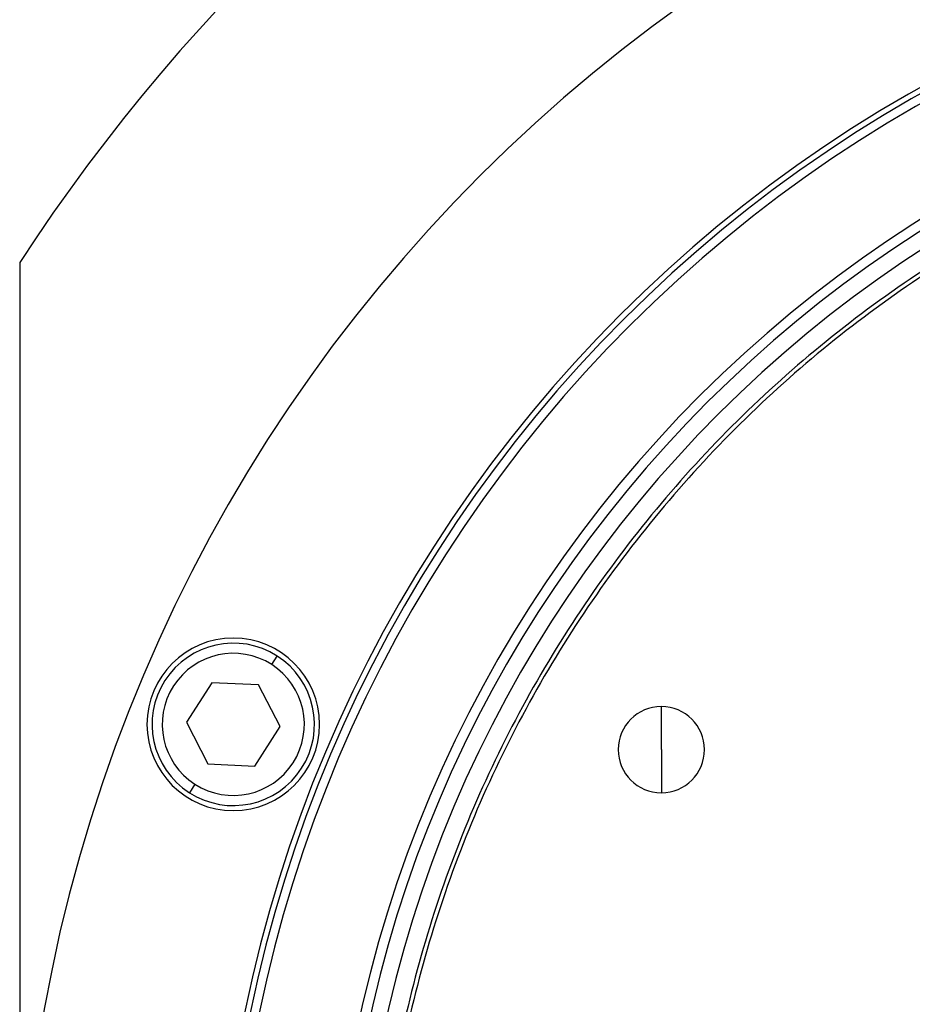
# Model space of a CAD drawing. Units: millimetres. Extents: x 421 to 4033, y 466 to 2684.
# Drawn here: x 1312 to 1400, y 2380 to 2477 of the extents above; entities that cross this region are included whole.
import ezdxf

# ---------------------------------------------------------------- set-up
doc = ezdxf.new("R2010")
doc.units = ezdxf.units.MM

msp = doc.modelspace()

# ---------------------------------------------------------------- linework, layer by layer
at = {"color": 7, "linetype": 'Continuous', "lineweight": 25}
for p, q in [((1312.002, 2453.064), (1312.002, 2272.069)), ((1336.821, 2413.448), (1337.361, 2414.29)), ((1330.921, 2411.662), (1328.425, 2407.775)), ((1335.534, 2411.444), (1330.921, 2411.662)), ((1337.653, 2407.34), (1335.534, 2411.444)), ((1375.203, 2405.069), (1375.203, 2409.319)), ((1328.425, 2407.775), (1330.544, 2403.671)), ((1335.157, 2403.453), (1337.653, 2407.34)), ((1375.203, 2405.069), (1375.203, 2400.819)), ((1330.544, 2403.671), (1335.157, 2403.453)), ((1329.257, 2401.667), (1328.717, 2400.826))]:
    msp.add_line(p, q, dxfattribs=at)
for centre, radius, start, end in [((1467.002, 2352.069), 185, 33.0875, 146.9125), ((1467.002, 2352.069), 155, 0, 180), ((1467.002, 2352.069), 135.546, 0, 180), ((1467.002, 2352.069), 135, 0, 180), ((1467.002, 2352.069), 134.134, 0, 180), ((1467.002, 2352.069), 124.372, 0, 180), ((1467.002, 2352.069), 123.391, 0, 180), ((1467.002, 2352.069), 121.8, 0, 180), ((1333.039, 2407.558), 8.5, 0, 180), ((1333.039, 2407.558), 8, 57.29927, 237.29927), ((1333.039, 2407.558), 7, 57.29929, 237.29925), ((1333.039, 2407.558), 8, 237.29927, 57.29927), ((1333.039, 2407.558), 7, 237.29929, 57.29925), ((1375.203, 2405.069), 4.25, 90, 270), ((1375.203, 2405.069), 4.25, 270, 90), ((1333.039, 2407.558), 8.5, 180, 0)]:
    msp.add_arc(centre, radius, start, end, dxfattribs=at)
for points in [[(1467.002, 2472.069), (1463.075, 2471.957), (1455.221, 2471.734), (1443.553, 2469.938), (1432.111, 2467.09), (1421.006, 2463.111), (1410.343, 2458.069), (1400.226, 2452.005), (1390.752, 2444.979), (1382.012, 2437.058), (1374.091, 2428.318), (1367.065, 2418.844), (1361.001, 2408.727), (1355.958, 2398.064), (1351.984, 2386.959), (1349.118, 2375.517), (1347.387, 2363.85), (1346.809, 2352.069), (1347.387, 2340.288), (1349.118, 2328.62), (1351.984, 2317.178), (1355.958, 2306.073), (1361.001, 2295.41), (1367.065, 2285.293), (1374.091, 2275.819), (1382.012, 2267.079), (1390.752, 2259.158), (1400.226, 2252.132), (1410.343, 2246.068), (1421.006, 2241.026), (1432.111, 2237.047), (1443.553, 2234.199), (1455.221, 2232.403), (1463.075, 2232.18), (1467.002, 2232.069)], [(1467.002, 2471.667), (1463.088, 2471.556), (1455.26, 2471.334), (1443.632, 2469.543), (1432.228, 2466.704), (1421.16, 2462.739), (1410.533, 2457.714), (1400.45, 2451.67), (1391.007, 2444.668), (1382.297, 2436.773), (1374.402, 2428.063), (1367.4, 2418.62), (1361.356, 2408.537), (1356.33, 2397.91), (1352.369, 2386.842), (1349.513, 2375.438), (1347.788, 2363.81), (1347.211, 2352.069), (1347.788, 2340.327), (1349.513, 2328.699), (1352.369, 2317.295), (1356.33, 2306.227), (1361.356, 2295.6), (1367.4, 2285.517), (1374.402, 2276.074), (1382.297, 2267.364), (1391.007, 2259.469), (1400.45, 2252.467), (1410.533, 2246.423), (1421.16, 2241.398), (1432.228, 2237.433), (1443.632, 2234.594), (1455.26, 2232.804), (1463.088, 2232.581), (1467.002, 2232.47)]]:
    msp.add_open_spline(points, degree=3, dxfattribs=at)

doc.saveas('drawing.dxf')
